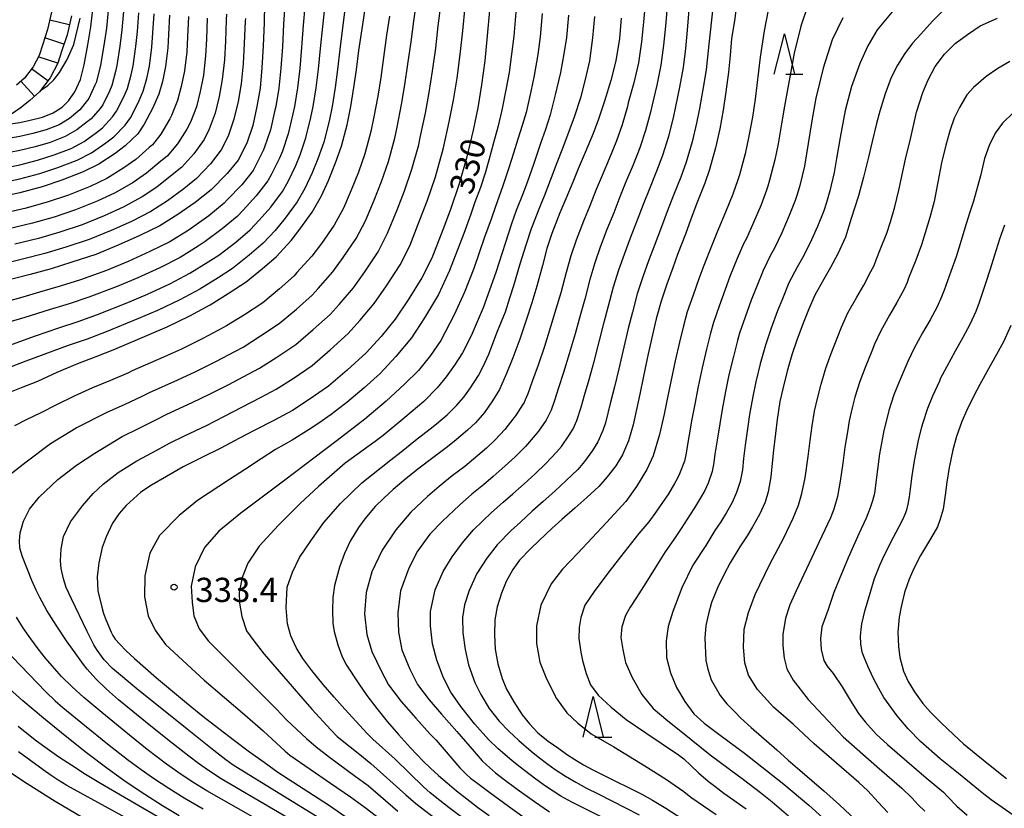
# Model space of a CAD drawing. Units: metres. Extents: x -44055 to -41747, y -126091 to -124373.
# Drawn here: x -43252 to -43130, y -125606 to -125508 of the extents above; entities that cross this region are included whole.
import ezdxf

# ---------------------------------------------------------------- set-up
doc = ezdxf.new("R2010")
doc.units = ezdxf.units.M
doc.header["$LTSCALE"] = 2.5
doc.layers.get('0').update_dxf_attribs({"linetype": 'CONTINUOUS'})
for name, color, linetype in [('2101000', 7, 'CONTINUOUS'), ('6332000', 7, 'CONTINUOUS'), ('7101000', 7, 'CONTINUOUS'), ('7102000', 7, 'CONTINUOUS'), ('7201110', 7, 'CONTINUOUS'), ('7201990', 7, 'CONTINUOUS'), ('7312000', 7, 'CONTINUOUS')]:
    doc.layers.add(name, color=color, linetype=linetype)
doc.styles.add('Dm_Anotation', font='txt')

# ---------------------------------------------------------------- blocks, each defined once
blk = doc.blocks.new('633200')
at = {"color": 0, "linetype": 'ByBlock', "lineweight": -2}
for points in [[(-0.5, -1), (0, 1), (0.5, -1)], [(0.08, -1), (0.92, -1)]]:
    blk.add_lwpolyline(points, dxfattribs=at)
blk = doc.blocks.new('731200')
at = {"color": 0, "linetype": 'ByBlock', "lineweight": -2}
blk.add_circle((0, 0), 0.15, dxfattribs=at)

msp = doc.modelspace()

# ---------------------------------------------------------------- linework, layer by layer
at = {"layer": '2101000', "flags": 128}
msp.add_lwpolyline([(-43247.93, -125507.48), (-43248.42, -125509.6), (-43249.01, -125511.45), (-43249.47, -125512.83), (-43250.2, -125514.24), (-43251.26, -125515.63), (-43252.24, -125516.52)], dxfattribs=at)
at = {"layer": '7101000', "flags": 128}
for points, elevation in [([(-43221.56, -125506.43), (-43221.64, -125508.79), (-43221.73, -125511.63), (-43221.89, -125514.38), (-43222.13, -125516.88), (-43222.51, -125519.13), (-43223.04, -125521.51), (-43223.76, -125523.68), (-43224.83, -125525.77), (-43226.19, -125527.45), (-43228.16, -125529.43), (-43230.14, -125531.01), (-43232.28, -125532.52), (-43234.51, -125533.92), (-43237.01, -125535.11), (-43239.66, -125536.29), (-43242.44, -125537.43), (-43245.41, -125538.41), (-43247.97, -125539.21), (-43250.57, -125539.91), (-43253.93, -125540.77)], 310), ([(-43253.92, -125521.43), (-43251.83, -125521.11), (-43250.55, -125520.83), (-43249.05, -125520.45), (-43247.72, -125519.94), (-43246.61, -125519.21), (-43245.83, -125518.46), (-43245.02, -125517.35), (-43244.33, -125515.81), (-43243.87, -125513.99), (-43243.44, -125511.53), (-43243.06, -125509.27), (-43242.82, -125507.13)], 290), ([(-43253.29, -125554.57), (-43251.65, -125553.9), (-43249.62, -125553.1), (-43247.21, -125551.99), (-43244.67, -125550.92), (-43242.39, -125550.07), (-43240.11, -125549.17), (-43235.83, -125547.34), (-43233.62, -125546.39), (-43230.8, -125545.02), (-43228.32, -125543.67), (-43226.07, -125542.28), (-43223.84, -125540.83), (-43221.81, -125539.18), (-43220.15, -125537.72), (-43218.28, -125535.73), (-43217.21, -125534.33), (-43215.7, -125532.22), (-43214.53, -125530.18), (-43213.68, -125528.28), (-43212.78, -125526.1), (-43212.05, -125524.05), (-43211.37, -125521.41), (-43210.9, -125519.15), (-43210.53, -125516.79), (-43210.21, -125514.59), (-43209.91, -125512.21), (-43209.52, -125509.55), (-43209.15, -125507.35)], 320), ([(-43193.75, -125507.29), (-43194.03, -125510.4), (-43194.33, -125513.51), (-43194.73, -125516.48), (-43195.21, -125519.32), (-43195.78, -125522.09), (-43196.59, -125525.52), (-43197.53, -125528.82), (-43198.58, -125531.88), (-43199.51, -125534.38), (-43200.89, -125537.92), (-43202.1, -125540.35), (-43203.82, -125543.07), (-43205.43, -125545.44), (-43207.17, -125547.58), (-43209, -125549.6), (-43211.36, -125551.76), (-43213.65, -125553.74), (-43216.04, -125555.39), (-43218.1, -125556.73), (-43220.42, -125557.96), (-43222.78, -125559.17), (-43224.76, -125560.19), (-43226.99, -125561.39), (-43229.32, -125562.55), (-43231.62, -125563.7), (-43233.68, -125564.91), (-43235.54, -125565.98), (-43236.89, -125566.85), (-43238.7, -125568.48), (-43239.55, -125569.46), (-43240.36, -125570.67), (-43241.18, -125572.35), (-43241.67, -125573.68), (-43242.06, -125575.59), (-43242.27, -125577.32), (-43242.2, -125579.04), (-43241.7, -125581.05), (-43241.48, -125581.83), (-43241.21, -125582.61), (-43240.89, -125583.39), (-43240.54, -125584.17), (-43240.34, -125584.56), (-43240.03, -125585.02), (-43239.47, -125585.65), (-43238.69, -125586.45), (-43237.67, -125587.41), (-43234.92, -125589.82), (-43231.24, -125592.88), (-43229.19, -125594.53), (-43227.21, -125596.09), (-43225.29, -125597.57), (-43223.43, -125598.95), (-43221.64, -125600.25), (-43219.91, -125601.47), (-43213.68, -125605.53), (-43211.09, -125607.27)], 330), ([(-43163.17, -125506.3), (-43163.46, -125508.53), (-43163.8, -125510.72), (-43163.99, -125512.84), (-43164.17, -125514.9), (-43164.51, -125517.35), (-43164.85, -125519.6), (-43165.28, -125521.9), (-43165.78, -125524.24), (-43166.56, -125526.93), (-43167.13, -125528.63), (-43168.02, -125530.9), (-43168.86, -125533.06), (-43169.51, -125534.92), (-43170.48, -125537.43), (-43171.08, -125539.11), (-43171.8, -125541.1), (-43172.53, -125543.2), (-43173.12, -125545.4), (-43173.59, -125547.37), (-43174.11, -125549.75), (-43174.69, -125552.51), (-43175.15, -125554.71), (-43175.58, -125556.61), (-43176, -125558.52), (-43176.54, -125560.5), (-43177.3, -125562.22), (-43178.12, -125563.59), (-43179.18, -125564.94), (-43180.21, -125566.14), (-43181.73, -125567.49), (-43183.2, -125568.81), (-43184.8, -125570.21), (-43186.05, -125571.34), (-43187.61, -125572.84), (-43188.66, -125573.85), (-43190.03, -125575.26), (-43190.85, -125576.39), (-43191.7, -125577.88), (-43192.27, -125579.32), (-43192.79, -125581.04), (-43193.11, -125582.62), (-43193.15, -125584.5), (-43193.04, -125586.24), (-43192.73, -125588.09), (-43192.19, -125589.9), (-43191.63, -125591.21), (-43190.76, -125592.76), (-43189.71, -125594.38), (-43188.81, -125595.51), (-43187.76, -125596.62), (-43186.5, -125597.62), (-43185.18, -125598.56), (-43184.22, -125599.25), (-43183.2, -125599.92), (-43182.11, -125600.56), (-43180.96, -125601.19), (-43179.75, -125601.79), (-43174.92, -125604.19), (-43173.6, -125604.93), (-43171.95, -125605.93), (-43169.98, -125607.19)], 350), ([(-43137.81, -125507.45), (-43138.97, -125508.57), (-43140.42, -125510.19), (-43141.43, -125511.32), (-43142.39, -125512.59), (-43143.28, -125514.02), (-43144.09, -125515.55), (-43144.81, -125517.57), (-43145.47, -125519.74), (-43145.88, -125521.25), (-43146.43, -125523.49), (-43146.89, -125525.4), (-43147.5, -125527.89), (-43148.13, -125530.18), (-43149, -125533), (-43149.71, -125535.32), (-43150.67, -125537.37), (-43151.58, -125539.07), (-43152.4, -125540.51), (-43153.51, -125542.46), (-43154.29, -125544.3), (-43154.89, -125545.75), (-43155.68, -125547.92), (-43156.35, -125549.85), (-43156.93, -125551.87), (-43157.48, -125554.05), (-43157.83, -125555.64), (-43158.19, -125557.87), (-43158.39, -125559.6), (-43158.63, -125561.65), (-43158.77, -125563.24), (-43158.95, -125564.96), (-43159.29, -125566.79), (-43159.67, -125568.08), (-43160.34, -125569.61), (-43161.21, -125571.12), (-43161.9, -125572.26), (-43162.8, -125573.59), (-43163.97, -125575.57), (-43164.77, -125577.05), (-43165.57, -125578.69), (-43166.3, -125580.47), (-43166.67, -125581.87), (-43166.98, -125583.33), (-43167.13, -125584.87), (-43167.01, -125587.66), (-43166.75, -125588.73), (-43166.34, -125590.06), (-43165.22, -125591.99), (-43164.41, -125593), (-43163.4, -125594.02), (-43162.65, -125594.78), (-43161.4, -125595.95), (-43158.22, -125598.7), (-43156.79, -125600), (-43155.38, -125601.23), (-43152.38, -125603.76), (-43150.45, -125605.5), (-43146.5, -125609.22)], 360), ([(-43233.35, -125507.83), (-43233.47, -125510.25), (-43233.53, -125511.88), (-43233.81, -125514.19), (-43234.21, -125516.07), (-43234.65, -125517.63), (-43235.42, -125519.38), (-43236.45, -125521.34), (-43237.26, -125522.51), (-43238.8, -125523.99), (-43240.07, -125524.95), (-43242.09, -125526.29), (-43244, -125527.23), (-43246.66, -125528.26), (-43249.07, -125529.07), (-43251.83, -125529.83), (-43255.25, -125530.58)], 300), ([(-43177.45, -125508.2), (-43177.69, -125510.72), (-43178.12, -125513.48), (-43178.74, -125515.91), (-43179.53, -125518.47), (-43180.26, -125520.71), (-43180.91, -125522.5), (-43181.92, -125524.84), (-43182.78, -125526.87), (-43183.46, -125528.52), (-43184.31, -125530.55), (-43185.05, -125532.3), (-43186.03, -125534.84), (-43186.66, -125536.72), (-43187.2, -125538.8), (-43187.89, -125541.37), (-43188.52, -125543.43), (-43189.21, -125545.56), (-43190.01, -125547.91), (-43190.86, -125550.24), (-43191.63, -125552.16), (-43192.53, -125554.15), (-43193.36, -125555.54), (-43194.36, -125556.98), (-43195.49, -125558.26), (-43196.46, -125559.19), (-43198.13, -125560.59), (-43199.11, -125561.36), (-43200.77, -125562.58), (-43202.44, -125563.88), (-43204.06, -125565.14), (-43205.65, -125566.5), (-43206.82, -125567.6), (-43207.89, -125568.62), (-43209.15, -125570.13), (-43209.97, -125571.22), (-43210.99, -125572.9), (-43211.68, -125574.43), (-43212.3, -125576.12), (-43212.92, -125578.38), (-43213.11, -125579.86), (-43213.17, -125581.45), (-43213.11, -125583.03), (-43212.97, -125584.09), (-43212.5, -125585.72), (-43212.02, -125587.09), (-43211.5, -125588.13), (-43209.91, -125590.56), (-43208.91, -125592.01), (-43207.7, -125593.6), (-43206.4, -125595.21), (-43205.01, -125596.83), (-43203.54, -125598.46), (-43201.96, -125600.11), (-43201.06, -125600.98), (-43200.06, -125601.88), (-43198.98, -125602.81), (-43197.82, -125603.77), (-43196.56, -125604.77), (-43195.22, -125605.79), (-43193.78, -125606.85)], 340), ([(-43129.27, -125546.21), (-43130.19, -125548.25), (-43131.04, -125549.83), (-43132.04, -125551.58), (-43133.12, -125553.54), (-43133.86, -125554.92), (-43134.71, -125556.68), (-43135.33, -125558.09), (-43135.97, -125559.97), (-43136.43, -125561.6), (-43136.9, -125563.79), (-43137.19, -125565.61), (-43137.39, -125567.22), (-43137.64, -125568.96), (-43137.99, -125570.19), (-43138.36, -125571.12), (-43138.79, -125571.92), (-43139.46, -125573.04), (-43140.43, -125574.69), (-43141.26, -125576.29), (-43141.86, -125577.59), (-43142.44, -125579.24), (-43142.84, -125581.02), (-43143.09, -125582.3), (-43143.25, -125584.16), (-43143.18, -125585.91), (-43143.01, -125587.29), (-43142.54, -125588.98), (-43141.96, -125590.24), (-43141.18, -125591.52), (-43140.15, -125592.96), (-43139.21, -125594.06), (-43137.91, -125595.33), (-43136.33, -125596.87), (-43135.11, -125597.98), (-43133.55, -125599.24), (-43131.82, -125600.65), (-43129.8, -125602.27)], 370), ([(-43232.13, -125606.89), (-43234.2, -125605.64), (-43236.38, -125604.25), (-43238.68, -125602.71), (-43241.08, -125600.98), (-43243.61, -125599.07), (-43246.25, -125596.99), (-43248.9, -125594.81), (-43251.46, -125592.63), (-43253.94, -125590.44)], 320)]:
    msp.add_lwpolyline(points, dxfattribs=dict(at, elevation=elevation))
at = {"layer": '7102000', "flags": 128}
for points, elevation in [([(-43253.1, -125564.7), (-43251.05, -125563.07), (-43248.05, -125560.81), (-43244.88, -125558.9), (-43241.02, -125556.94), (-43238.9, -125556), (-43236.71, -125554.98), (-43235.79, -125554.52), (-43232.3, -125552.96), (-43230.08, -125551.91), (-43227.59, -125550.68), (-43225.16, -125549.39), (-43224.23, -125548.89), (-43222.06, -125547.52), (-43219.76, -125546), (-43217.63, -125544.21), (-43215.69, -125542.47), (-43214.96, -125541.66), (-43213.14, -125539.61), (-43211.85, -125537.83), (-43210.26, -125535.47), (-43209.08, -125533.28), (-43208.01, -125530.72), (-43207.1, -125528.41), (-43206.24, -125525.95), (-43205.46, -125523.06), (-43205.18, -125521.7), (-43204.63, -125518.91), (-43204.21, -125516.48), (-43203.84, -125513.92), (-43203.44, -125511.13), (-43203.1, -125508.57), (-43202.73, -125505.91)], 324), ([(-43175.63, -125609.19), (-43183.58, -125605.17), (-43184.93, -125604.42), (-43185.88, -125603.82), (-43186.81, -125603.2), (-43188.04, -125602.33), (-43190.13, -125600.75), (-43190.99, -125600.03), (-43192.66, -125598.6), (-43193.87, -125597.44), (-43195.55, -125595.52), (-43197.3, -125593.35), (-43198.52, -125591.57), (-43199.46, -125589.82), (-43200.26, -125587.62), (-43200.78, -125585.6), (-43201.03, -125583.38), (-43201.03, -125581.61), (-43200.49, -125578.93), (-43199.5, -125576.66), (-43198.35, -125574.82), (-43197.07, -125573.09), (-43195.73, -125571.51), (-43193.51, -125569.34), (-43192.05, -125568.06), (-43190.88, -125567.04), (-43189.47, -125565.8), (-43188.12, -125564.59), (-43186.79, -125563.28), (-43185.47, -125561.9), (-43184.85, -125561.18), (-43183.88, -125559.81), (-43183.39, -125558.99), (-43182.94, -125557.96), (-43182.4, -125556.32), (-43182, -125554.83), (-43181.44, -125552.92), (-43180.82, -125550.67), (-43180.15, -125548.08), (-43179.56, -125545.8), (-43179.03, -125543.79), (-43178.4, -125541.44), (-43177.75, -125539.35), (-43177.06, -125537.4), (-43176.31, -125535.38), (-43175.43, -125533.17), (-43174.7, -125531.24), (-43173.93, -125529.29), (-43173.04, -125527.11), (-43172.3, -125525.16), (-43171.57, -125522.83), (-43170.98, -125520.53), (-43170.72, -125519.15), (-43170.2, -125516.77), (-43169.75, -125514.33), (-43169.47, -125511.99), (-43169.26, -125509.71), (-43168.98, -125506.14)], 346), ([(-43216.6, -125506.79), (-43216.79, -125509.09), (-43217, -125511.86), (-43217.22, -125514.46), (-43217.49, -125516.84), (-43217.87, -125519.14), (-43218.06, -125520.04), (-43218.65, -125522.52), (-43219.37, -125524.65), (-43219.73, -125525.52), (-43220.71, -125527.53), (-43221.18, -125528.35), (-43222.6, -125530.2), (-43224.2, -125531.95), (-43224.95, -125532.74), (-43226.81, -125534.28), (-43228.9, -125535.84), (-43229.8, -125536.42), (-43232.03, -125537.82), (-43234.53, -125539.08), (-43237.24, -125540.33), (-43239.8, -125541.39), (-43243.29, -125542.72), (-43245.74, -125543.55), (-43248.21, -125544.31), (-43251.24, -125545.26), (-43257.75, -125547.12)], 314), ([(-43211.63, -125507.16), (-43211.94, -125509.4), (-43212.27, -125512.1), (-43212.55, -125514.55), (-43212.85, -125516.81), (-43213.22, -125519.15), (-43213.6, -125520.95), (-43214.25, -125523.54), (-43214.98, -125525.62), (-43215.7, -125527.36), (-43216.59, -125529.3), (-43217.53, -125530.93), (-43219.01, -125532.95), (-43220.25, -125534.47), (-43221.75, -125536.06), (-43223.47, -125537.55), (-43225.53, -125539.17), (-43227.32, -125540.32), (-43229.56, -125541.72), (-43232.04, -125543.04), (-43234.83, -125544.37), (-43237.16, -125545.36), (-43241.17, -125547.02), (-43243.5, -125547.9), (-43245.85, -125548.72), (-43251.09, -125550.62), (-43255.82, -125552.45)], 318), ([(-43255.5, -125549.52), (-43249.89, -125547.5), (-43247.03, -125546.51), (-43244.62, -125545.72), (-43242.23, -125544.87), (-43238.48, -125543.38), (-43236.04, -125542.35), (-43233.29, -125541.06), (-43230.8, -125539.77), (-43228.56, -125538.37), (-43227.22, -125537.51), (-43225.14, -125535.92), (-43223.35, -125534.4), (-43222.23, -125533.21), (-43220.8, -125531.58), (-43219.35, -125529.64), (-43218.65, -125528.42), (-43217.71, -125526.44), (-43217.17, -125525.14), (-43216.45, -125523.03), (-43215.83, -125520.5), (-43215.55, -125519.14), (-43215.17, -125516.83), (-43214.88, -125514.51), (-43214.64, -125511.98), (-43214.36, -125509.25), (-43214.11, -125506.98)], 316), ([(-43239.03, -125507.41), (-43239.22, -125509.66), (-43239.48, -125511.67), (-43239.85, -125514.07), (-43240.01, -125514.82), (-43240.46, -125516.54), (-43240.76, -125517.24), (-43241.59, -125518.94), (-43241.92, -125519.41), (-43243.02, -125520.67), (-43243.52, -125521.06), (-43244.8, -125522.04), (-43246.24, -125522.86), (-43248.09, -125523.58), (-43249.96, -125524.13), (-43251.83, -125524.6), (-43254.45, -125525.09)], 294), ([(-43219.08, -125506.61), (-43219.21, -125508.94), (-43219.36, -125511.75), (-43219.55, -125514.42), (-43219.81, -125516.86), (-43220.19, -125519.13), (-43220.29, -125519.58), (-43220.84, -125522.02), (-43221.56, -125524.17), (-43221.74, -125524.6), (-43222.77, -125526.65), (-43223, -125527.06), (-43224.4, -125528.82), (-43226.18, -125530.69), (-43226.56, -125531.09), (-43228.47, -125532.65), (-43230.59, -125534.18), (-43231.04, -125534.47), (-43233.27, -125535.87), (-43235.77, -125537.09), (-43238.45, -125538.31), (-43241.12, -125539.41), (-43244.35, -125540.57), (-43246.85, -125541.38), (-43249.39, -125542.11), (-43251.47, -125542.72), (-43254.32, -125543.49)], 312), ([(-43240.93, -125507.27), (-43241.14, -125509.47), (-43241.46, -125511.6), (-43241.86, -125514.03), (-43241.94, -125514.41), (-43242.39, -125516.17), (-43242.55, -125516.52), (-43243.31, -125518.15), (-43243.47, -125518.38), (-43244.42, -125519.57), (-43244.68, -125519.76), (-43245.7, -125520.63), (-43246.98, -125521.4), (-43248.57, -125522.01), (-43250.25, -125522.48), (-43251.83, -125522.85), (-43254.18, -125523.26)], 292), ([(-43214, -125609.9), (-43226.92, -125602.29), (-43228.5, -125601.28), (-43229.74, -125600.4), (-43230.92, -125599.51), (-43232.99, -125597.9), (-43235.62, -125595.8), (-43239.63, -125592.53), (-43241.14, -125591.19), (-43242.43, -125589.93), (-43243.5, -125588.74), (-43243.95, -125588.17), (-43244.81, -125587.02), (-43246.08, -125585.22), (-43247.35, -125583.3), (-43248.49, -125581.46), (-43249.37, -125579.88), (-43249.81, -125578.98), (-43250.34, -125577.78), (-43251.5, -125574.83), (-43251.84, -125573.78), (-43251.89, -125572.86), (-43251.79, -125571.87), (-43251.37, -125570.43), (-43250.65, -125568.94), (-43249.43, -125567.46), (-43247.15, -125565.28), (-43244.82, -125563.49), (-43242.56, -125562.01), (-43239.19, -125559.96), (-43237.16, -125558.97), (-43235.02, -125557.89), (-43233.64, -125557.19), (-43230.53, -125555.77), (-43228.3, -125554.67), (-43225.99, -125553.51), (-43223.58, -125552.25), (-43222.19, -125551.5), (-43220.06, -125550.15), (-43217.72, -125548.58), (-43215.54, -125546.73), (-43213.46, -125544.85), (-43212.36, -125543.64), (-43210.57, -125541.55), (-43209.18, -125539.58), (-43207.54, -125537.1), (-43206.35, -125534.82), (-43205.18, -125531.94), (-43204.26, -125529.57), (-43203.34, -125526.91), (-43202.5, -125523.88), (-43202.31, -125522.98), (-43201.68, -125519.97), (-43201.21, -125517.43), (-43200.8, -125514.78), (-43200.4, -125511.93), (-43200.08, -125509.18), (-43199.73, -125506.37)], 326), ([(-43213.33, -125608.07), (-43225.46, -125600.6), (-43226.38, -125599.95), (-43227.86, -125598.8), (-43231.16, -125596.17), (-43237.35, -125591.15), (-43240.37, -125588.63), (-43241.41, -125587.57), (-43242.28, -125586.37), (-43242.67, -125585.73), (-43243.02, -125585.08), (-43243.52, -125584.08), (-43245.44, -125580.04), (-43246.1, -125578.65), (-43246.45, -125577.57), (-43246.73, -125576.28), (-43246.82, -125575.34), (-43246.74, -125573.83), (-43246.43, -125572.32), (-43245.57, -125570.53), (-43244.11, -125568.53), (-43242.77, -125567), (-43241.54, -125565.85), (-43239.68, -125564.43), (-43237.37, -125562.97), (-43235.42, -125561.94), (-43233.32, -125560.79), (-43231.48, -125559.87), (-43228.76, -125558.58), (-43226.53, -125557.43), (-43224.39, -125556.34), (-43222, -125555.11), (-43220.14, -125554.12), (-43218.05, -125552.77), (-43215.68, -125551.16), (-43213.45, -125549.24), (-43211.23, -125547.23), (-43209.77, -125545.61), (-43208, -125543.49), (-43206.5, -125541.32), (-43204.82, -125538.73), (-43203.62, -125536.37), (-43202.35, -125533.16), (-43201.42, -125530.72), (-43200.43, -125527.86), (-43199.55, -125524.7), (-43199.45, -125524.25), (-43198.73, -125521.03), (-43198.21, -125518.38), (-43197.77, -125515.63), (-43197.37, -125512.72), (-43197.05, -125509.79), (-43196.74, -125506.83)], 328), ([(-43190.49, -125507.47), (-43190.76, -125510.46), (-43191.01, -125512.66), (-43191.32, -125514.95), (-43191.69, -125516.88), (-43192.22, -125519.6), (-43192.71, -125521.68), (-43193.24, -125523.65), (-43193.83, -125525.79), (-43194.28, -125527.39), (-43194.88, -125529.16), (-43195.55, -125530.99), (-43196.07, -125532.47), (-43196.94, -125534.85), (-43198.71, -125539.43), (-43200.07, -125542.39), (-43201.8, -125545.3), (-43203.38, -125547.76), (-43205.33, -125550.08), (-43207.28, -125552.16), (-43209.24, -125553.92), (-43211.41, -125555.77), (-43211.73, -125556.02), (-43213.34, -125557.25), (-43214.84, -125558.31), (-43216.05, -125559.11), (-43218.17, -125560.4), (-43220.22, -125561.58), (-43222, -125562.73), (-43223.93, -125564), (-43225.92, -125565.26), (-43229.87, -125567.88), (-43232.15, -125569.72), (-43234.57, -125572.2), (-43235.78, -125574.4), (-43236.36, -125577.2), (-43236.41, -125579.8), (-43235.95, -125582.14), (-43235.11, -125583.92), (-43233.84, -125585.7), (-43229.04, -125590.11), (-43224.01, -125594.37), (-43221.76, -125596.35), (-43219.04, -125598.87), (-43218.46, -125599.38), (-43213.42, -125602.82), (-43210.96, -125604.53), (-43209.14, -125605.84), (-43207.35, -125607.2)], 332), ([(-43174.55, -125506.9), (-43174.72, -125508.71), (-43174.95, -125511.14), (-43175.33, -125513.76), (-43175.9, -125516.2), (-43176.59, -125518.7), (-43176.68, -125519.16), (-43177.36, -125521.42), (-43178.04, -125523.38), (-43178.96, -125525.6), (-43179.83, -125527.68), (-43180.54, -125529.42), (-43181.35, -125531.42), (-43182.13, -125533.33), (-43183.04, -125535.69), (-43183.69, -125537.6), (-43184.27, -125539.68), (-43184.94, -125542.18), (-43185.54, -125544.22), (-43186.19, -125546.4), (-43186.95, -125548.83), (-43187.72, -125551.13), (-43188.42, -125553.05), (-43189.02, -125554.7), (-43189.33, -125555.42), (-43189.48, -125555.76), (-43189.65, -125556.04), (-43190.53, -125557.42), (-43190.73, -125557.66), (-43191.84, -125559.08), (-43193.03, -125560.37), (-43194.13, -125561.4), (-43195.71, -125562.74), (-43196.81, -125563.66), (-43198.35, -125564.83), (-43199.96, -125566.15), (-43201.42, -125567.39), (-43203.47, -125569.31), (-43205.34, -125571.48), (-43207.01, -125574), (-43208.32, -125576.71), (-43209, -125579.25), (-43209.21, -125581.89), (-43208.94, -125584.43), (-43208.31, -125586.56), (-43207.16, -125588.92), (-43206.24, -125590.65), (-43204.69, -125592.72), (-43202.88, -125594.79), (-43201.07, -125596.79), (-43200.35, -125597.53), (-43197.44, -125600.92), (-43196.65, -125601.71), (-43196.09, -125602.2), (-43195.2, -125602.88), (-43193.7, -125604), (-43191.41, -125605.68), (-43188.61, -125607.69)], 342), ([(-43171.78, -125506.79), (-43171.99, -125509.21), (-43172.21, -125511.57), (-43172.54, -125514.05), (-43173.05, -125516.49), (-43173.65, -125518.92), (-43173.83, -125519.84), (-43174.47, -125522.12), (-43175.17, -125524.27), (-43176, -125526.36), (-43176.88, -125528.48), (-43177.62, -125530.33), (-43178.39, -125532.3), (-43179.22, -125534.35), (-43180.05, -125536.55), (-43180.72, -125538.47), (-43181.34, -125540.56), (-43181.98, -125542.98), (-43182.55, -125545.01), (-43183.17, -125547.24), (-43183.88, -125549.75), (-43184.58, -125552.03), (-43185.21, -125553.94), (-43185.72, -125555.51), (-43186.13, -125556.69), (-43186.44, -125557.38), (-43186.76, -125557.92), (-43187.69, -125559.3), (-43188.1, -125559.78), (-43189.31, -125561.18), (-43190.57, -125562.48), (-43191.8, -125563.6), (-43193.3, -125564.89), (-43194.51, -125565.95), (-43195.93, -125567.09), (-43197.48, -125568.43), (-43199.55, -125570.41), (-43201.11, -125572.05), (-43202.67, -125574.12), (-43203.73, -125576.25), (-43204.75, -125579.05), (-43205.09, -125581.75), (-43205.01, -125584.14), (-43204.58, -125586.33), (-43203.62, -125588.73), (-43202.64, -125590.62), (-43201.22, -125592.53), (-43199.7, -125594.29), (-43197.8, -125596.43), (-43195.63, -125598.92), (-43195.16, -125599.5), (-43194.66, -125600.05), (-43194.12, -125600.56), (-43192.99, -125601.54), (-43192.11, -125602.24), (-43190.31, -125603.58), (-43188.18, -125605.12), (-43186.32, -125606.39)], 344), ([(-43166.14, -125506.93), (-43166.63, -125511.45), (-43166.96, -125514.62), (-43167.36, -125517.06), (-43167.78, -125519.38), (-43168.13, -125521.21), (-43168.68, -125523.53), (-43169.43, -125526.04), (-43170.08, -125527.87), (-43170.98, -125530.09), (-43171.78, -125532.15), (-43172.47, -125534.04), (-43173.4, -125536.4), (-43174.07, -125538.25), (-43174.77, -125540.22), (-43175.47, -125542.32), (-43176.07, -125544.59), (-43176.58, -125546.58), (-43177.13, -125548.91), (-43177.76, -125551.59), (-43178.3, -125553.81), (-43178.79, -125555.72), (-43179.42, -125558.25), (-43179.74, -125559.23), (-43180.35, -125560.61), (-43181, -125561.7), (-43182.02, -125563.06), (-43182.84, -125564.02), (-43184.26, -125565.39), (-43185.66, -125566.7), (-43187.13, -125568), (-43188.47, -125569.19), (-43189.91, -125570.54), (-43191.09, -125571.6), (-43192.82, -125573.35), (-43194.09, -125575.01), (-43195.33, -125576.89), (-43196.28, -125578.99), (-43196.83, -125580.77), (-43197.1, -125582.35), (-43197.06, -125584.23), (-43196.74, -125586.32), (-43196.35, -125588.18), (-43195.57, -125590.38), (-43194.81, -125591.87), (-43193.78, -125593.6), (-43192.56, -125595.18), (-43191.38, -125596.39), (-43190.14, -125597.56), (-43188.59, -125598.87), (-43187.73, -125599.59), (-43186.54, -125600.5), (-43185.61, -125601.14), (-43184.35, -125601.96), (-43183.07, -125602.72), (-43181.75, -125603.44), (-43180.33, -125604.16), (-43175.25, -125606.74)], 348), ([(-43159.3, -125507.22), (-43159.79, -125509.8), (-43160.26, -125513.05), (-43160.88, -125518.24), (-43161.23, -125520.45), (-43161.67, -125522.82), (-43162.12, -125525), (-43162.83, -125527.59), (-43162.94, -125527.96), (-43163.02, -125528.21), (-43163.64, -125529.97), (-43164.55, -125532.2), (-43165.41, -125534.26), (-43165.57, -125534.55), (-43166.31, -125536.43), (-43167.25, -125538.8), (-43167.85, -125540.44), (-43168.58, -125542.46), (-43169.3, -125544.53), (-43169.76, -125546.29), (-43170.26, -125548.27), (-43170.79, -125550.61), (-43171.32, -125553.14), (-43171.76, -125555.34), (-43172.15, -125557.21), (-43172.72, -125559.7), (-43173.5, -125562.33), (-43174.3, -125564.04), (-43175.55, -125566.13), (-43176.88, -125567.99), (-43179.28, -125570.61), (-43182.84, -125574.37), (-43184.73, -125576.38), (-43186.12, -125578.17), (-43187.39, -125580.8), (-43187.94, -125583.36), (-43187.93, -125585.57), (-43187.53, -125587.86), (-43186.72, -125589.94), (-43185.47, -125592.35), (-43184.19, -125594.15), (-43182.87, -125595.37), (-43181.19, -125596.75), (-43178.39, -125598.32), (-43174.54, -125600.67), (-43171.87, -125602.37), (-43169.71, -125603.88), (-43168.83, -125604.58), (-43165.73, -125606.72)], 352), ([(-43154.36, -125506.67), (-43155.24, -125509.22), (-43156.05, -125512.53), (-43157.25, -125519.12), (-43157.62, -125521.29), (-43158.06, -125523.75), (-43158.46, -125525.76), (-43159.11, -125528.26), (-43159.32, -125528.98), (-43159.49, -125529.49), (-43160.16, -125531.3), (-43161.08, -125533.49), (-43161.95, -125535.46), (-43162.28, -125536.04), (-43163.11, -125537.93), (-43164.01, -125540.18), (-43164.61, -125541.76), (-43165.35, -125543.83), (-43166.06, -125545.86), (-43166.41, -125547.18), (-43166.93, -125549.17), (-43167.46, -125551.47), (-43167.95, -125553.76), (-43168.37, -125555.97), (-43168.71, -125557.81), (-43169.05, -125559.77), (-43169.26, -125560.96), (-43169.41, -125562), (-43169.64, -125563.02), (-43170.25, -125564.56), (-43170.52, -125565.18), (-43170.87, -125565.78), (-43171.63, -125567.06), (-43171.99, -125567.59), (-43173.1, -125569.2), (-43174.03, -125570.51), (-43175.27, -125571.97), (-43177.55, -125574.86), (-43179.1, -125576.87), (-43180.82, -125579.13), (-43181.96, -125580.8), (-43182.45, -125582.36), (-43182.67, -125583.57), (-43182.7, -125584.92), (-43182.47, -125586.64), (-43182.26, -125587.67), (-43181.79, -125589.25), (-43181.24, -125590.69), (-43180.29, -125591.93), (-43178.71, -125593.44), (-43176.83, -125594.96), (-43174.4, -125596.62), (-43170.37, -125599.31), (-43169.73, -125599.83), (-43167.9, -125601.57), (-43166.72, -125602.59), (-43165.89, -125603.22), (-43164.75, -125604.05), (-43162.02, -125605.99)], 354), ([(-43143.76, -125507.19), (-43145.81, -125509.68), (-43146.95, -125511.64), (-43147.95, -125513.82), (-43148.98, -125516.65), (-43149.74, -125519.64), (-43150.39, -125522.99), (-43150.84, -125525.59), (-43151.14, -125527.29), (-43151.65, -125529.58), (-43152.08, -125531.03), (-43152.41, -125532.04), (-43153.2, -125533.98), (-43154.14, -125536.08), (-43155.04, -125537.87), (-43155.69, -125539.02), (-43156.71, -125540.95), (-43157.53, -125542.92), (-43158.13, -125544.42), (-43158.9, -125546.56), (-43159.59, -125548.52), (-43159.7, -125548.96), (-43160.26, -125550.97), (-43160.81, -125553.19), (-43161.2, -125555.01), (-43161.59, -125557.24), (-43161.83, -125559), (-43162.11, -125561.02), (-43162.33, -125562.69), (-43162.47, -125564.07), (-43162.74, -125565.53), (-43163.2, -125566.9), (-43163.73, -125568.13), (-43164.43, -125569.34), (-43165.14, -125570.52), (-43165.86, -125571.59), (-43167.01, -125573.45), (-43168.61, -125575.88), (-43169.97, -125578.67), (-43171.09, -125581.59), (-43171.67, -125583.46), (-43171.89, -125585.23), (-43171.84, -125587.28), (-43171.36, -125589.18), (-43170.62, -125590.99), (-43169.6, -125592.74), (-43168.49, -125594.25), (-43167.2, -125595.43), (-43165.22, -125596.91), (-43162.22, -125599.12), (-43157.33, -125602.95), (-43154.27, -125605.57), (-43152.58, -125607.06)], 358), ([(-43254.98, -125528.75), (-43251.83, -125528.09), (-43249.36, -125527.42), (-43247.13, -125526.7), (-43244.75, -125525.77), (-43242.99, -125524.88), (-43241.22, -125523.65), (-43240.2, -125522.88), (-43238.81, -125521.47), (-43238.17, -125520.54), (-43237.2, -125518.67), (-43236.59, -125517.26), (-43236.14, -125515.66), (-43235.82, -125514.15), (-43235.51, -125511.81), (-43235.38, -125510.05), (-43235.24, -125507.69)], 298), ([(-43223.95, -125508.25), (-43223.98, -125508.6), (-43224.08, -125511.35), (-43224.22, -125513.88), (-43224.46, -125516.34), (-43224.85, -125518.52), (-43225.36, -125520.73), (-43226.09, -125522.82), (-43226.95, -125524.49), (-43228.25, -125526.23), (-43229.98, -125528.04), (-43231.56, -125529.31), (-43233.58, -125530.81), (-43235.62, -125532.13), (-43238.03, -125533.35), (-43240.53, -125534.48), (-43243.28, -125535.59), (-43246.14, -125536.55), (-43248.74, -125537.33), (-43251.51, -125538.04), (-43254.85, -125538.83)], 308), ([(-43254.72, -125526.92), (-43251.83, -125526.34), (-43249.66, -125525.78), (-43247.61, -125525.14), (-43245.49, -125524.32), (-43243.9, -125523.46), (-43242.37, -125522.36), (-43241.61, -125521.78), (-43240.37, -125520.44), (-43239.88, -125519.74), (-43238.98, -125517.95), (-43238.52, -125516.9), (-43238.07, -125515.24), (-43237.83, -125514.11), (-43237.5, -125511.74), (-43237.3, -125509.86), (-43237.14, -125507.55)], 296), ([(-43231, -125508.02), (-43231.12, -125510.52), (-43231.2, -125512.38), (-43231.47, -125514.73), (-43231.87, -125516.68), (-43232.33, -125518.4), (-43233.08, -125520.24), (-43233.3, -125520.66), (-43234.4, -125522.56), (-43235.44, -125523.89), (-43235.84, -125524.21), (-43237.49, -125525.69), (-43238.96, -125526.74), (-43241.07, -125528.06), (-43243.14, -125529.04), (-43245.81, -125530.09), (-43248.34, -125530.94), (-43251.06, -125531.71), (-43254.31, -125532.44)], 302), ([(-43228.66, -125508.21), (-43228.77, -125510.8), (-43228.87, -125512.88), (-43229.14, -125515.26), (-43229.53, -125517.29), (-43230.01, -125519.18), (-43230.75, -125521.1), (-43231.18, -125521.94), (-43232.35, -125523.78), (-43233.62, -125525.27), (-43234.41, -125525.91), (-43236.19, -125527.4), (-43237.84, -125528.54), (-43240.06, -125529.82), (-43242.27, -125530.86), (-43244.97, -125531.93), (-43247.61, -125532.81), (-43250.29, -125533.58), (-43253.38, -125534.31)], 304), ([(-43206.12, -125507.96), (-43206.48, -125510.34), (-43206.87, -125513.07), (-43207.21, -125515.54), (-43207.58, -125517.85), (-43208.04, -125520.43), (-43208.41, -125522.23), (-43209.15, -125525), (-43209.94, -125527.26), (-43210.85, -125529.5), (-43211.8, -125531.73), (-43212.98, -125533.84), (-43214.53, -125536.08), (-43215.71, -125537.67), (-43217.56, -125539.69), (-43217.92, -125540.1), (-43219.72, -125541.7), (-43221.8, -125543.41), (-43224.07, -125544.9), (-43226.28, -125546.28), (-43226.74, -125546.53), (-43229.2, -125547.85), (-43231.85, -125549.15), (-43234.07, -125550.15), (-43237.95, -125551.84), (-43238.41, -125552.07), (-43240.64, -125553.04), (-43242.84, -125553.93), (-43245.14, -125554.96), (-43247.32, -125556.04), (-43249.23, -125557.01), (-43251.13, -125557.93), (-43252.48, -125558.65)], 322), ([(-43226.27, -125507.71), (-43226.32, -125508.41), (-43226.42, -125511.08), (-43226.54, -125513.38), (-43226.8, -125515.8), (-43227.19, -125517.91), (-43227.69, -125519.96), (-43228.42, -125521.96), (-43229.06, -125523.21), (-43230.3, -125525), (-43231.8, -125526.66), (-43232.99, -125527.61), (-43234.89, -125529.1), (-43236.73, -125530.33), (-43239.04, -125531.58), (-43241.4, -125532.67), (-43244.12, -125533.76), (-43246.88, -125534.68), (-43249.52, -125535.46), (-43252.44, -125536.18)], 306), ([(-43249.28, -125517.16), (-43248.39, -125516.54), (-43247.65, -125515.85), (-43246.93, -125514.95), (-43245.99, -125513.34), (-43245.18, -125511.47), (-43244.39, -125508.22)], 288), ([(-43187.23, -125507.65), (-43187.5, -125510.53), (-43187.79, -125512.72), (-43188.23, -125515.31), (-43188.65, -125517.28), (-43189.23, -125519.88), (-43189.69, -125521.49), (-43190.24, -125523.19), (-43190.78, -125524.91), (-43191.34, -125526.72), (-43192.11, -125528.95), (-43193.05, -125531.64), (-43193.56, -125533.06), (-43194.37, -125535.32), (-43195.7, -125539.16), (-43196.83, -125542.1), (-43198.11, -125544.92), (-43199.77, -125548.08), (-43201.05, -125549.92), (-43202.52, -125551.78), (-43204.25, -125553.5), (-43206.55, -125555.58), (-43209.16, -125557.8), (-43212.6, -125560.44), (-43215.49, -125562.64), (-43219.08, -125565.36), (-43224.5, -125569.43), (-43227.21, -125571.66), (-43228.99, -125573.68), (-43230.17, -125576.09), (-43230.64, -125578.47), (-43230.54, -125580.46), (-43230.3, -125582.13), (-43229.66, -125583.76), (-43228.5, -125585.29), (-43225.77, -125588), (-43220.1, -125593.69), (-43218.84, -125594.98), (-43217.59, -125596.19), (-43216.37, -125597.3), (-43215.17, -125598.32), (-43213.56, -125599.62), (-43210.35, -125601.96), (-43208.77, -125603.14), (-43205.07, -125606.3)], 334), ([(-43183.97, -125507.84), (-43184.23, -125510.59), (-43184.57, -125512.63), (-43184.98, -125514.95), (-43185.61, -125517.68), (-43186.24, -125520.16), (-43186.83, -125522), (-43187.46, -125523.74), (-43188.31, -125526.33), (-43189.07, -125528.43), (-43189.59, -125529.86), (-43190.45, -125531.99), (-43191.05, -125533.65), (-43192.98, -125539.67), (-43194.52, -125544.06), (-43196.02, -125547.52), (-43197.1, -125549.61), (-43198.06, -125551.13), (-43199.11, -125552.57), (-43200.23, -125553.94), (-43201.89, -125555.63), (-43204.23, -125557.61), (-43206.92, -125559.82), (-43207.89, -125560.58), (-43211.62, -125563.26), (-43214.89, -125566.16), (-43217.17, -125568.25), (-43219.85, -125570.94), (-43222.23, -125573.52), (-43223.63, -125575.61), (-43224.34, -125577.39), (-43224.7, -125579.27), (-43224.67, -125580.55), (-43224.4, -125582.22), (-43223.8, -125584), (-43222.91, -125585.24), (-43221.64, -125586.88), (-43216.84, -125592.4), (-43215.73, -125593.7), (-43213.38, -125596.24), (-43212.6, -125597.05), (-43209.57, -125599.47), (-43208.41, -125600.42), (-43204.09, -125604.26), (-43202.88, -125605.33), (-43196.85, -125609.98)], 336), ([(-43190.62, -125611.96), (-43198.72, -125605.89), (-43199.91, -125604.98), (-43201.07, -125604.03), (-43201.92, -125603.29), (-43205.4, -125599.88), (-43208.16, -125597.38), (-43208.89, -125596.7), (-43211.66, -125593.69), (-43212.98, -125592.19), (-43214.32, -125590.61), (-43215.73, -125588.91), (-43216.82, -125587.43), (-43217.67, -125586.06), (-43218.33, -125584.61), (-43218.73, -125583.13), (-43218.89, -125581.16), (-43218.76, -125578.6), (-43218.13, -125576.75), (-43217.25, -125574.91), (-43215.85, -125572.85), (-43214.24, -125570.58), (-43212.16, -125568.24), (-43209.54, -125565.68), (-43205.97, -125562.86), (-43204.68, -125561.85), (-43202.89, -125560.42), (-43201.09, -125559.01), (-43200.3, -125558.39), (-43198.97, -125557.28), (-43197.83, -125556.12), (-43196.93, -125555.1), (-43196.12, -125553.95), (-43195.11, -125552.41), (-43194.54, -125551.31), (-43193.84, -125549.77), (-43192.77, -125546.95), (-43191.78, -125544.52), (-43191.24, -125542.81), (-43190.76, -125541.27), (-43189.94, -125538.62), (-43189.23, -125536.25), (-43188.54, -125534.25), (-43187.54, -125531.6), (-43186.95, -125530.2), (-43186.09, -125527.92), (-43185.37, -125526.05), (-43184.69, -125524.29), (-43183.77, -125521.86), (-43183.25, -125520.43), (-43182.4, -125517.9), (-43181.87, -125515.81), (-43181.36, -125513.48), (-43180.96, -125510.66), (-43180.71, -125508.02)], 338), ([(-43150.05, -125508.19), (-43151.36, -125510.88), (-43152.5, -125514.4), (-43153.4, -125518.13), (-43153.89, -125520.93), (-43154.8, -125526.53), (-43155.38, -125528.92), (-43155.7, -125530.01), (-43155.95, -125530.76), (-43156.68, -125532.64), (-43157.61, -125534.78), (-43158.49, -125536.66), (-43158.98, -125537.53), (-43159.91, -125539.44), (-43160.77, -125541.55), (-43161.37, -125543.09), (-43162.13, -125545.19), (-43162.82, -125547.19), (-43163.06, -125548.07), (-43163.59, -125550.07), (-43164.13, -125552.33), (-43164.57, -125554.39), (-43164.98, -125556.61), (-43165.27, -125558.41), (-43165.58, -125560.4), (-43165.88, -125562.14), (-43165.99, -125563.18), (-43166.19, -125564.28), (-43166.72, -125565.73), (-43167.13, -125566.65), (-43167.65, -125567.56), (-43168.39, -125568.79), (-43168.93, -125569.59), (-43170.05, -125571.32), (-43170.95, -125572.69), (-43172.04, -125574.21), (-43173.27, -125576.2), (-43174.43, -125578.04), (-43175.55, -125579.85), (-43176.35, -125581.08), (-43176.94, -125582.1), (-43177.39, -125583.51), (-43177.51, -125584.81), (-43177.27, -125586.31), (-43176.93, -125587.92), (-43176.12, -125589.76), (-43174.92, -125591.88), (-43173.49, -125593.58), (-43171.7, -125595.13), (-43169.88, -125596.56), (-43166.44, -125599.31), (-43164.07, -125601.12), (-43162.33, -125602.39), (-43160.23, -125603.97), (-43158.78, -125605.16), (-43156.78, -125606.86)], 356), ([(-43144.48, -125606.48), (-43145.69, -125605.19), (-43146.95, -125603.8), (-43148.06, -125602.74), (-43153.6, -125597.98), (-43156.15, -125595.59), (-43158.63, -125593.44), (-43160.62, -125591.26), (-43161.7, -125589.46), (-43162.17, -125587.96), (-43162.34, -125586.02), (-43162.24, -125583.79), (-43161.7, -125581.74), (-43160.9, -125579.51), (-43159.1, -125575.84), (-43157.33, -125572.47), (-43156.2, -125570.07), (-43155.55, -125568.45), (-43155.11, -125567.01), (-43154.72, -125565.08), (-43154.35, -125562.44), (-43154.1, -125560.44), (-43153.84, -125558.62), (-43153.55, -125556.83), (-43153.18, -125555.24), (-43152.74, -125553.49), (-43152.15, -125551.5), (-43151.48, -125549.68), (-43150.68, -125547.58), (-43150.21, -125546.42), (-43149.43, -125544.68), (-43148.33, -125542.72), (-43147.47, -125541.22), (-43146.57, -125539.55), (-43146.18, -125538.79), (-43145.92, -125538.12), (-43145.38, -125536.73), (-43144.6, -125534.8), (-43144.15, -125533.41), (-43143.61, -125531.57), (-43143.12, -125529.48), (-43142.78, -125527.96), (-43142.24, -125525.46), (-43141.72, -125523.34), (-43140.93, -125519.85), (-43140.15, -125517.43), (-43139.51, -125515.86), (-43138.62, -125514.18), (-43137.48, -125512.66), (-43136.14, -125511.36), (-43134.62, -125510.23), (-43133.05, -125509.16), (-43130.91, -125508.21)], 362), ([(-43129.39, -125513.56), (-43130.88, -125514.45), (-43132.32, -125515.43), (-43133.89, -125516.78), (-43134.7, -125517.71), (-43135.61, -125519.26), (-43136.26, -125520.6), (-43136.78, -125522.02), (-43137.3, -125523.91), (-43137.86, -125526.11), (-43138.76, -125530.91), (-43139.28, -125532.89), (-43139.85, -125534.77), (-43140.32, -125536.27), (-43141.04, -125538.15), (-43141.91, -125540.36), (-43142.11, -125540.91), (-43142.48, -125541.72), (-43143.37, -125543.37), (-43144.26, -125544.94), (-43145.36, -125546.89), (-43146.12, -125548.55), (-43146.48, -125549.42), (-43147.29, -125551.43), (-43147.94, -125553.15), (-43148.55, -125555.11), (-43148.88, -125556.42), (-43149.27, -125558.02), (-43149.49, -125559.36), (-43149.8, -125561.28), (-43150.06, -125563.24), (-43150.37, -125565.47), (-43150.7, -125567.38), (-43151.17, -125568.94), (-43151.59, -125570.02), (-43152.63, -125572.28), (-43154.22, -125575.62), (-43155.82, -125579.06), (-43156.59, -125580.79), (-43157.16, -125582.44), (-43157.49, -125584.43), (-43157.46, -125585.81), (-43157.32, -125587.37), (-43156.97, -125588.69), (-43156.19, -125590.08), (-43154.32, -125592.49), (-43150.01, -125597.1), (-43145.85, -125600.78), (-43142.77, -125603.44), (-43141.47, -125604.68), (-43140.72, -125605.51), (-43139.92, -125606.29)], 364), ([(-43128.93, -125519.88), (-43130.3, -125521.2), (-43131.19, -125522.44), (-43131.94, -125523.97), (-43132.53, -125525.58), (-43133.03, -125527.7), (-43133.89, -125530.85), (-43134.4, -125532.33), (-43134.96, -125534.2), (-43135.54, -125536.13), (-43136.05, -125537.75), (-43136.7, -125539.56), (-43137.53, -125541.85), (-43137.83, -125542.68), (-43138.38, -125543.9), (-43139.26, -125545.52), (-43140.19, -125547.15), (-43141.28, -125549.11), (-43142.03, -125550.67), (-43142.27, -125551.25), (-43143.09, -125553.18), (-43143.74, -125554.79), (-43144.36, -125556.73), (-43144.58, -125557.6), (-43144.99, -125559.22), (-43145.14, -125560.11), (-43145.5, -125562.12), (-43145.77, -125564.03), (-43145.99, -125565.96), (-43146.14, -125567.01), (-43146.36, -125567.93), (-43146.65, -125568.78), (-43147.15, -125570.07), (-43148.07, -125572), (-43149.4, -125574.96), (-43150.52, -125577.63), (-43151.15, -125579.25), (-43151.9, -125581.46), (-43152.63, -125583.5), (-43152.82, -125584.92), (-43152.72, -125586.29), (-43152.38, -125587.65), (-43151.97, -125588.37), (-43151.25, -125589.26), (-43150.14, -125590.92), (-43149.16, -125592.55), (-43148.1, -125594.2), (-43147.29, -125595.26), (-43145.91, -125596.77), (-43144.54, -125598.07), (-43142.13, -125600.1), (-43139.76, -125602.16), (-43137.6, -125603.95), (-43137.1, -125604.5), (-43135.94, -125605.67), (-43134.66, -125606.77)], 366), ([(-43128.99, -125606.79), (-43131.71, -125604.89), (-43132.82, -125604.02), (-43135.54, -125601.81), (-43137.99, -125599.83), (-43140.45, -125597.69), (-43141.96, -125596.12), (-43143.34, -125594.52), (-43144.97, -125592.25), (-43145.6, -125591.13), (-43146.24, -125589.87), (-43146.97, -125588.36), (-43147.45, -125587.18), (-43147.65, -125586.62), (-43147.84, -125585.61), (-43147.85, -125584.67), (-43147.79, -125583.82), (-43147.71, -125583.14), (-43147.3, -125581.39), (-43146.77, -125579.63), (-43146.47, -125578.64), (-43146.14, -125577.52), (-43145.82, -125576.69), (-43145.49, -125575.89), (-43145.11, -125575.06), (-43144.15, -125573.12), (-43143.07, -125571.08), (-43142.63, -125570.21), (-43142.35, -125569.58), (-43142.15, -125569.02), (-43141.98, -125568.34), (-43141.8, -125567.4), (-43141.67, -125566.42), (-43141.48, -125564.82), (-43141.2, -125562.95), (-43140.79, -125560.86), (-43140.71, -125560.41), (-43140.28, -125558.79), (-43140.17, -125558.35), (-43139.53, -125556.44), (-43138.9, -125554.93), (-43138.07, -125553.09), (-43137.95, -125552.8), (-43137.2, -125551.33), (-43136.12, -125549.36), (-43135.15, -125547.67), (-43134.29, -125546.08), (-43133.55, -125544.44), (-43133.15, -125543.35), (-43132.36, -125540.98), (-43131.77, -125539.23), (-43131.24, -125537.48), (-43130.64, -125535.52), (-43130.03, -125533.76)], 368), ([(-43217.54, -125610.13), (-43228.7, -125603.78), (-43230.3, -125602.8), (-43231.87, -125601.77), (-43233.7, -125600.47), (-43236.09, -125598.65), (-43238.28, -125596.9), (-43241.71, -125594.11), (-43243.91, -125592.24), (-43245.35, -125590.92), (-43246.68, -125589.62), (-43247.57, -125588.66), (-43248.65, -125587.38), (-43249.57, -125586.22), (-43250.48, -125584.99), (-43251.38, -125583.7), (-43252.26, -125582.29)], 324), ([(-43253.82, -125586.14), (-43248.62, -125591.55), (-43247.46, -125592.66), (-43246.54, -125593.46), (-43243.85, -125595.66), (-43241, -125597.95), (-43238.52, -125599.91), (-43236.85, -125601.15), (-43235.31, -125602.22), (-43233.43, -125603.46), (-43231.52, -125604.65), (-43229.17, -125606.01)], 322), ([(-43252.05, -125595.77), (-43250.98, -125596.65), (-43249.79, -125597.58), (-43248.46, -125598.55), (-43247, -125599.56), (-43245.42, -125600.61), (-43243.7, -125601.7), (-43241.85, -125602.83), (-43239.87, -125604), (-43234.36, -125607.2)], 318), ([(-43205.55, -125628), (-43206.95, -125625.68), (-43207.21, -125625.38), (-43207.66, -125624.9), (-43208.33, -125624.2), (-43208.95, -125623.62), (-43209.76, -125622.96), (-43210.75, -125622.23), (-43211.94, -125621.41), (-43213.35, -125620.51), (-43215.03, -125619.51), (-43216.98, -125618.43), (-43219.2, -125617.25), (-43223.61, -125614.97), (-43226.07, -125613.74), (-43230.63, -125611.54), (-43232.27, -125610.65), (-43246.04, -125603.14), (-43247.11, -125602.48), (-43247.97, -125601.89), (-43248.97, -125601.19), (-43252.01, -125598.97)], 316), ([(-43254.39, -125600.62), (-43250.92, -125602.89), (-43247.46, -125605.04), (-43244.03, -125607.09), (-43240.63, -125609.01), (-43235.28, -125611.94), (-43233.68, -125612.78), (-43232.79, -125613.22), (-43226.16, -125615.77), (-43224.31, -125616.49), (-43221.43, -125617.76)], 314)]:
    msp.add_lwpolyline(points, dxfattribs=dict(at, elevation=elevation))
at = {"layer": '7201110', "flags": 128}
msp.add_lwpolyline([(-43245.46, -125507.93), (-43246, -125510.27), (-43246.64, -125512.22), (-43247.16, -125513.8), (-43248.08, -125515.58), (-43249.4, -125517.32), (-43250.62, -125518.42), (-43251.78, -125519.36), (-43252.89, -125520.11)], dxfattribs=at)
at = {"layer": '7201990', "flags": 128}
for points in [[(-43245.72, -125509.03), (-43248.15, -125508.47)], [(-43246.38, -125511.44), (-43248.76, -125510.67)], [(-43247.16, -125513.8), (-43249.56, -125513)], [(-43248.39, -125515.98), (-43250.38, -125514.47)], [(-43250.01, -125517.87), (-43251.7, -125516.03)]]:
    msp.add_lwpolyline(points, dxfattribs=at)

# ---------------------------------------------------------------- block references
at = {"layer": '6332000', "xscale": 2.5, "yscale": 2.5, "zscale": 2.5}
for p in [(-43157.28, -125512.64), (-43180.93, -125594.63)]:
    msp.add_blockref('633200', p, dxfattribs=at)
at = {"layer": '7312000', "xscale": 2.5, "yscale": 2.5, "zscale": 2.5}
msp.add_blockref('731200', (-43232.76, -125578.59, 333.38), dxfattribs=at)

# ---------------------------------------------------------------- texts
at = {"layer": '7101000', "style": 'Dm_Anotation'}
msp.add_text('330', height=3, rotation=74.7315, dxfattribs=at).set_placement((-43195.9, -125530.2))
at = {"layer": '7312000', "style": 'Dm_Anotation'}
msp.add_text('333.4', height=3, dxfattribs=at).set_placement((-43230.14, -125580.43))

doc.saveas('drawing.dxf')
